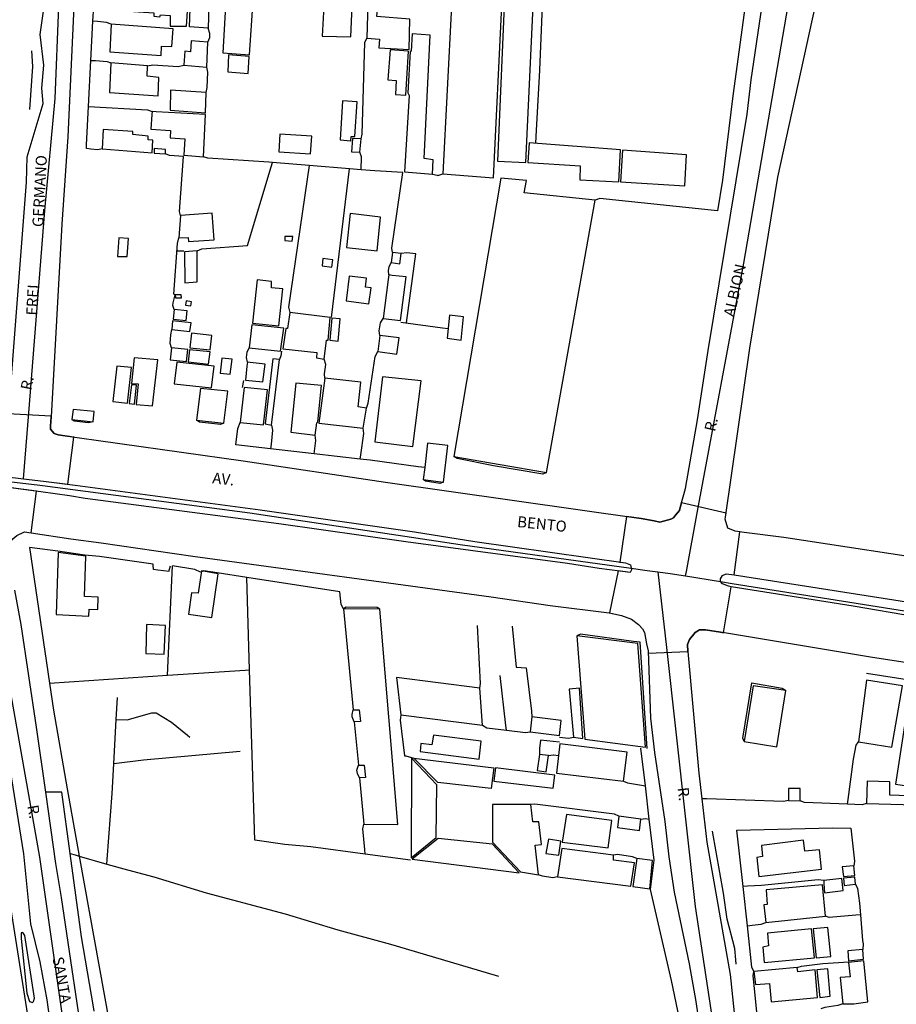
# Model space of a CAD drawing. Units: millimetres. Extents: x 183123 to 185537, y 1671509 to 1674286.
# Drawn here: x 183837 to 184036, y 1672948 to 1673172 of the extents above; entities that cross this region are included whole.
import ezdxf
from ezdxf.enums import TextEntityAlignment as Align

# ---------------------------------------------------------------- set-up
doc = ezdxf.new("R2010")
doc.units = ezdxf.units.MM
doc.header["$MEASUREMENT"] = 0
for name, color, linetype in [('V-CANAL', 7, 'Continuous'), ('V-CANTEIRO', 71, 'Continuous'), ('V-CRUZAMENTO', 1, 'Continuous'), ('V-EDIFICACAO', 2, 'Continuous'), ('V-EIXO_DE_LOGRADOURO', 3, 'Continuous'), ('V-LOTE', 1, 'Continuous'), ('V-NOME_DOS_LOGRADOUROS', 7, 'Continuous'), ('V-QUADRA', 2, 'Continuous'), ('V-TESTADA', 210, 'Continuous'), ('V-VALETA', 173, 'Continuous')]:
    doc.layers.add(name, color=color, linetype=linetype)

msp = doc.modelspace()

# ---------------------------------------------------------------- linework, layer by layer
at = {"layer": 'V-CANAL'}
msp.add_lwpolyline([(183840.53, 1672949.84), (183838.33, 1672964.01), (183837.88, 1672964.73), (183837.48, 1672964.64), (183837.5, 1672963.38), (183838.75, 1672950.96), (183839.38, 1672949.03), (183840.03, 1672948.84), (183840.3, 1672949.03), (183840.53, 1672949.84)], dxfattribs=at)
at = {"layer": 'V-CANTEIRO'}
msp.add_lwpolyline([(183828.7, 1673068.97), (183838.03, 1673067.83), (183842.57, 1673067.27), (183849.73, 1673066.39), (183891.79, 1673060.75), (183926.84, 1673055.78), (183940.56, 1673053.6), (183974.86, 1673048.73), (183975.95, 1673048.29), (183976.1, 1673047.52), (183976.18, 1673047.11), (183975.91, 1673046.57), (183968.84, 1673047.41), (183961.68, 1673048.57), (183924.93, 1673053.5), (183896.01, 1673057.62), (183852, 1673063.36), (183848.5, 1673063.94), (183841.98, 1673064.86), (183826.51, 1673066.92)], dxfattribs=at)
msp.add_lwpolyline([(183996.45, 1673044.47), (183996.43, 1673045.07), (183996.91, 1673045.88), (183997.69, 1673046.25), (183999.51, 1673045.97), (184060.97, 1673036.38), (184088.87, 1673032.3), (184105.99, 1673030.24), (184119.4, 1673027.42), (184125.88, 1673025.17), (184126.69, 1673024.6), (184126.74, 1673024.41), (184127.01, 1673023.32), (184126.53, 1673022.59), (184123.55, 1673022.67), (184105.99, 1673025.73), (184091.69, 1673027.82), (184088.87, 1673028.49), (184083.25, 1673029.6), (184040.74, 1673036.44), (184026.57, 1673038.92), (183998.87, 1673043.29), (183998.26, 1673043.39), (183996.89, 1673043.92)], close=True, dxfattribs=at)
at = {"layer": 'V-CRUZAMENTO'}
for points in [[(183849.43, 1673077.29), (183845.88, 1673077.79), (183845.18, 1673078.05), (183844.96, 1673078.13), (183844.18, 1673079.14), (183844.18, 1673079.79), (183844.3, 1673081.91), (183844.31, 1673082.06), (183834.45, 1673082.61), (183834.12, 1673080.94), (183833.36, 1673079.91), (183832.86, 1673079.61), (183831.1, 1673079.34), (183829.33, 1673079.45), (183828.68, 1673068.97), (183828.7, 1673068.97), (183838.03, 1673067.83), (183842.57, 1673067.27), (183848.11, 1673066.59)], [(183840.99, 1673064.99), (183826.51, 1673066.92), (183824.33, 1673067.21), (183821.37, 1673067.6), (183820.08, 1673057.83), (183822.25, 1673057.57), (183823.35, 1673057.02), (183824.38, 1673056.14), (183825.3, 1673053.39), (183825.57, 1673052), (183825.99, 1673049.86), (183834.73, 1673051.4), (183834.64, 1673051.97), (183834.64, 1673052.81), (183835.56, 1673054.18), (183836.51, 1673054.95), (183838.27, 1673055.79), (183839.73, 1673055.56)], [(184000.78, 1673055.77), (183999.72, 1673055.91), (183998.12, 1673056.59), (183997.5, 1673058.64), (183997.57, 1673059.1), (183997.7, 1673059.99), (183987.57, 1673062.4), (183987.26, 1673061.3), (183987.07, 1673060.65), (183986.23, 1673059.55), (183985.73, 1673058.97), (183985.12, 1673058.63), (183982.66, 1673058), (183981.34, 1673058.24), (183978.4, 1673058.78), (183975.04, 1673059.26), (183973.57, 1673048.91), (183974.86, 1673048.73), (183975.95, 1673048.29), (183976.1, 1673047.52), (183976.18, 1673047.11), (183975.91, 1673046.57), (183973.19, 1673046.89), (183971.16, 1673037.37), (183973.9, 1673036.79), (183976.19, 1673035.91), (183977.78, 1673034.75), (183977.97, 1673034.54), (183978.69, 1673033.75), (183979.15, 1673032.88), (183979.64, 1673030.36), (183979.95, 1673028.75), (183979.97, 1673028.24), (183989.03, 1673028.55), (183988.89, 1673030.14), (183989.34, 1673031.29), (183990.64, 1673032.89), (183991.64, 1673033.5), (183993.05, 1673033.54), (183996.41, 1673032.98), (183997.13, 1673032.86), (183998.87, 1673043.29), (183998.26, 1673043.39), (183996.89, 1673043.92), (183996.45, 1673044.47), (183996.43, 1673045.07), (183996.91, 1673045.88), (183997.69, 1673046.25), (183999.51, 1673045.97)]]:
    msp.add_lwpolyline(points, close=True, dxfattribs=at)
at = {"layer": 'V-EDIFICACAO'}
for points in [[(183946.71, 1673175.29), (183947.92, 1673199.33), (183936.11, 1673200), (183936.11, 1673200), (183936.11, 1673200), (183935.32, 1673175.28), (183933.29, 1673137.09), (183944.85, 1673136.19)], [(183953.88, 1673175.3), (183955.09, 1673199.17), (183955.09, 1673199.17), (183948.55, 1673199.34), (183947.23, 1673175.29), (183947.23, 1673175.29), (183945.75, 1673140.03), (183952.17, 1673139.73)], [(183912.71, 1673175.24), (183913.08, 1673182.27), (183906.6, 1673182.77), (183906.24, 1673175.24), (183905.91, 1673168.41), (183912.4, 1673168.23)], [(183875.35, 1673175.19), (183875.53, 1673178.25), (183866.66, 1673179.03), (183866.69, 1673179.65), (183860.5, 1673180.15), (183860.33, 1673177.38), (183858.91, 1673177.49), (183858.74, 1673175.17), (183858.69, 1673174.6), (183860.68, 1673174.39), (183860.65, 1673174.13), (183867.67, 1673173.72), (183867.67, 1673172.93), (183868.98, 1673172.78), (183869.13, 1673173.24), (183871.38, 1673173.12), (183871.38, 1673170.65), (183875.06, 1673170.65)], [(183877.64, 1673174.65), (183877.78, 1673174.65), (183877.78, 1673175.19), (183878.04, 1673178.16), (183877, 1673178.27), (183877.14, 1673179.53), (183880.33, 1673179.36), (183880.13, 1673175.2), (183879.95, 1673170.26), (183875.71, 1673170.51), (183875.91, 1673174.64)], [(183918.54, 1673175.25), (183918.8, 1673181.14), (183916.4, 1673181.28), (183916.08, 1673167.93), (183916.08, 1673167.93), (183918.94, 1673167.7), (183918.79, 1673165.75), (183925.7, 1673165.41), (183925.82, 1673172.24), (183918.31, 1673172.84)], [(183890.18, 1673176.46), (183887.47, 1673176.57), (183887.41, 1673175.15), (183883.95, 1673175.2), (183883.32, 1673164.59), (183889.36, 1673164.18)], [(183857.91, 1673171.13), (183857.91, 1673171.13), (183857.66, 1673164.81), (183869.27, 1673164), (183869.36, 1673166.13), (183871.75, 1673166.09), (183872, 1673170.06), (183857.91, 1673171.13), (183857.91, 1673171.13)], [(183926.35, 1673168.91), (183926.13, 1673165.02), (183925.88, 1673164.9), (183925.36, 1673155.55), (183925.66, 1673154.91), (183924.6, 1673137.57), (183931, 1673137.06), (183931.13, 1673140.31), (183929.04, 1673140.6), (183930.4, 1673168.65), (183926.35, 1673168.91)], [(183874.65, 1673164.98), (183874.44, 1673161.78), (183879.69, 1673161.39), (183879.9, 1673167.07), (183876.14, 1673167.33), (183875.97, 1673164.85), (183874.65, 1673164.98)], [(183884.6, 1673164.17), (183884.42, 1673160.28), (183889.08, 1673159.9), (183889.33, 1673163.79), (183884.6, 1673164.17)], [(183921.31, 1673165.28), (183920.84, 1673158.45), (183922.72, 1673158.32), (183922.55, 1673155.16), (183924.89, 1673154.99), (183925.54, 1673164.98), (183921.31, 1673165.28)], [(183857.83, 1673162.33), (183857.83, 1673162.33), (183857.53, 1673155.59), (183868.63, 1673154.82), (183868.76, 1673159.05), (183866.11, 1673159.3), (183866.2, 1673161.69), (183857.83, 1673162.33), (183857.83, 1673162.33)], [(183871.45, 1673156.14), (183871.36, 1673151.58), (183879.34, 1673151.02), (183879.52, 1673155.59), (183871.45, 1673156.14)], [(183910.55, 1673153.71), (183910, 1673144.83), (183912.39, 1673144.66), (183912.47, 1673145.6), (183913.28, 1673145.6), (183913.88, 1673153.45), (183910.55, 1673153.71)], [(183867.26, 1673151.28), (183867.2, 1673150.62), (183866.92, 1673147.31), (183871.4, 1673146.97), (183871.36, 1673145.34), (183874.69, 1673145.04), (183874.44, 1673141.33), (183878.92, 1673140.99), (183879.34, 1673150.64), (183868.18, 1673151.23), (183867.26, 1673151.28)], [(183856.12, 1673147.18), (183855.86, 1673142.82), (183867.22, 1673141.89), (183867.43, 1673144.75), (183866.32, 1673144.87), (183866.37, 1673145.68), (183862.87, 1673146.07), (183862.87, 1673146.75), (183856.12, 1673147.18)], [(183896.25, 1673146.15), (183896.04, 1673142.1), (183903.25, 1673141.67), (183903.51, 1673145.68), (183896.25, 1673146.15)], [(183912.77, 1673145.17), (183912.56, 1673142.14), (183914.48, 1673142.06), (183914.73, 1673145.04), (183912.77, 1673145.17)], [(183952.9, 1673144.15), (183952.9, 1673144.15), (183952.6, 1673139.67), (183964.55, 1673138.94), (183964.43, 1673135.78), (183973.31, 1673135.27), (183973.73, 1673142.61)], [(183867.73, 1673142.87), (183867.69, 1673141.84), (183870.25, 1673141.67), (183870.25, 1673142.65), (183867.73, 1673142.87)], [(183974.12, 1673142.53), (183973.73, 1673135.27), (183988.29, 1673134.37), (183988.72, 1673141.46), (183974.12, 1673142.53)], [(183951.83, 1673132.83), (183952.34, 1673135.61), (183946.5, 1673136.12), (183935.82, 1673072.86), (183956.91, 1673069.23), (183967.97, 1673131.13), (183951.83, 1673132.83)], [(183873.67, 1673127.63), (183873.67, 1673127.63), (183873.33, 1673122.59), (183875.46, 1673122.67), (183875.55, 1673121.74), (183881.31, 1673122.16), (183880.88, 1673128.18), (183873.67, 1673127.63), (183873.67, 1673127.63)], [(183912.26, 1673128.1), (183911.4, 1673120.41), (183918.36, 1673119.6), (183919.13, 1673127.24), (183912.26, 1673128.1)], [(183859.71, 1673122.59), (183859.37, 1673118.36), (183861.59, 1673118.32), (183861.88, 1673122.46), (183859.71, 1673122.59)], [(183897.4, 1673122.89), (183897.4, 1673121.95), (183899.11, 1673121.86), (183899.2, 1673122.85), (183897.4, 1673122.89)], [(183874.61, 1673119.43), (183874.65, 1673112.34), (183877.47, 1673112.6), (183877.47, 1673119.6), (183874.61, 1673119.43)], [(183921.91, 1673119.22), (183921.91, 1673119.22), (183921.57, 1673116.95), (183923.53, 1673116.7), (183923.87, 1673119.05), (183921.91, 1673119.22), (183921.91, 1673119.22)], [(183906.03, 1673117.89), (183905.86, 1673116.19), (183908.12, 1673115.89), (183908.33, 1673117.59), (183906.03, 1673117.89)], [(183891.13, 1673113.07), (183890.06, 1673103.21), (183896.04, 1673102.57), (183896.98, 1673110.98), (183894.37, 1673111.23), (183894.41, 1673112.69), (183891.13, 1673113.07)], [(183912, 1673113.88), (183911.36, 1673108.25), (183916.48, 1673107.6), (183917.04, 1673111.19), (183915.76, 1673111.4), (183915.97, 1673113.41), (183912, 1673113.88)], [(183921.05, 1673114.14), (183920.92, 1673113.13), (183919.77, 1673104.23), (183923.7, 1673103.81), (183924.98, 1673113.71), (183921.83, 1673114.05), (183921.05, 1673114.14)], [(183872.47, 1673109.65), (183872.57, 1673108.97), (183873.96, 1673108.94), (183873.88, 1673109.65), (183873.88, 1673109.65), (183872.47, 1673109.65)], [(183874.95, 1673108.25), (183874.86, 1673107.26), (183876.06, 1673107.14), (183876.19, 1673108.07), (183874.95, 1673108.25)], [(183872.26, 1673106.32), (183872.26, 1673106.32), (183872, 1673104.1), (183874.99, 1673103.81), (183875.2, 1673105.98), (183872.26, 1673106.32), (183872.26, 1673106.32)], [(183898.56, 1673105.6), (183898.56, 1673105.6), (183898.04, 1673101.97), (183897.66, 1673102.01), (183896.99, 1673097.35), (183904.7, 1673096.51), (183904.57, 1673095.31), (183906.37, 1673095.01), (183906.9, 1673099.33), (183907.24, 1673099.32), (183907.69, 1673104.49), (183898.56, 1673105.6), (183898.56, 1673105.6)], [(183871.87, 1673103.72), (183871.7, 1673101.76), (183875.84, 1673101.33), (183876.1, 1673103.29), (183871.87, 1673103.72)], [(183908.07, 1673104.36), (183907.62, 1673099.34), (183909.5, 1673099.13), (183910, 1673104.19), (183908.07, 1673104.36)], [(183934.84, 1673105.04), (183934.29, 1673099.79), (183937.49, 1673099.32), (183938.04, 1673104.66), (183934.84, 1673105.04)], [(183876.19, 1673100.9), (183875.8, 1673097.57), (183880.45, 1673097.1), (183880.8, 1673100.39), (183876.19, 1673100.9)], [(183889.93, 1673102.78), (183889.33, 1673097.57), (183896.42, 1673096.85), (183897.19, 1673102.06), (183889.93, 1673102.78)], [(183919, 1673100.39), (183919, 1673100.39), (183918.53, 1673096.72), (183922.85, 1673096.12), (183923.36, 1673099.88), (183919, 1673100.39), (183919, 1673100.39)], [(183871.66, 1673097.62), (183871.66, 1673097.62), (183871.32, 1673094.84), (183875.08, 1673094.5), (183875.37, 1673097.23), (183871.66, 1673097.62), (183871.66, 1673097.62)], [(183875.76, 1673097.15), (183875.46, 1673094.41), (183880.07, 1673093.9), (183880.45, 1673096.68), (183875.76, 1673097.15)], [(183863.16, 1673095.35), (183862.55, 1673089.5), (183864.1, 1673089.38), (183863.63, 1673084.72), (183867.35, 1673084.38), (183868.54, 1673094.84), (183863.16, 1673095.35)], [(183872.86, 1673094.33), (183872.22, 1673089.42), (183880.75, 1673088.48), (183881.35, 1673093.39), (183872.86, 1673094.33)], [(183883.1, 1673095.27), (183882.72, 1673091.85), (183885.02, 1673091.6), (183885.45, 1673095.01), (183883.1, 1673095.27)], [(183888.91, 1673094.33), (183888.8, 1673093.4), (183888.44, 1673090.27), (183892.41, 1673089.89), (183892.92, 1673093.86), (183889.55, 1673094.25), (183888.91, 1673094.33)], [(183892.92, 1673080.28), (183894.37, 1673079.98), (183896.21, 1673094.93), (183894.67, 1673095.05), (183892.92, 1673080.28)], [(183859.24, 1673093.39), (183858.34, 1673085.36), (183861.67, 1673084.98), (183862.57, 1673093.09), (183859.24, 1673093.39)], [(183906.5, 1673090.66), (183906.5, 1673090.66), (183905.17, 1673080.5), (183915.2, 1673079.3), (183915.93, 1673083.91), (183914.05, 1673084.17), (183914.65, 1673089.8), (183906.5, 1673090.66), (183906.5, 1673090.66)], [(183919.64, 1673091), (183917.89, 1673076.23), (183926.52, 1673075.2), (183928.4, 1673090.06), (183919.64, 1673091)], [(183862.57, 1673089.21), (183862.06, 1673084.94), (183863.25, 1673084.81), (183863.72, 1673089.12), (183862.57, 1673089.21)], [(183878.23, 1673088.31), (183877.34, 1673081.18), (183883.57, 1673080.45), (183884.42, 1673087.71), (183878.23, 1673088.31)], [(183888.18, 1673088.57), (183887.28, 1673080.62), (183892.54, 1673080.11), (183893.43, 1673088.05), (183888.18, 1673088.57)], [(183899.92, 1673089.55), (183898.77, 1673078.4), (183904.32, 1673077.76), (183904.66, 1673080.54), (183904.92, 1673080.8), (183905.77, 1673089.03), (183899.92, 1673089.55)], [(183849.29, 1673083.61), (183849.03, 1673081.27), (183853.86, 1673080.8), (183854.11, 1673083.1), (183849.29, 1673083.61)], [(183929.19, 1673070.36), (183928.87, 1673067.65), (183933.43, 1673067.09), (183934.46, 1673075.37), (183929.85, 1673075.89)], [(183845.88, 1673051.08), (183845.45, 1673037), (183852.88, 1673036.61), (183852.96, 1673038.23), (183854.88, 1673038.15), (183855.01, 1673040.92), (183851.89, 1673041.05), (183852.15, 1673050.23), (183845.88, 1673051.08)], [(183878.45, 1673046.92), (183878.45, 1673046.92), (183877.72, 1673041.86), (183876.19, 1673041.9), (183875.55, 1673037.08), (183880.8, 1673036.31), (183882.29, 1673046.22), (183878.45, 1673046.92), (183878.45, 1673046.92)], [(183910.72, 1673038.28), (183910.72, 1673038.28), (183912.94, 1673015.35), (183914.27, 1673015.35), (183914.61, 1673012.7), (183913.2, 1673012.62), (183914.14, 1673002.76), (183915.46, 1673002.76), (183915.72, 1672999.94), (183914.35, 1672999.9), (183915.37, 1672989.31), (183923.1, 1672989.27), (183919, 1673038.19), (183910.72, 1673038.28), (183910.72, 1673038.28)], [(183865.94, 1673034.69), (183865.81, 1673028.16), (183870, 1673027.95), (183870.29, 1673034.52), (183865.94, 1673034.69)], [(183963.74, 1673032.17), (183963.74, 1673032.17), (183965.62, 1673008.69), (183979.41, 1673006.86), (183977.62, 1673030.38), (183963.74, 1673032.17), (183963.74, 1673032.17)], [(183922.8, 1673022.69), (183923.78, 1673014.2), (183942.31, 1673011.85), (183941.71, 1673020.26), (183922.8, 1673022.69)], [(183964.34, 1673020.26), (183962.04, 1673020), (183963.02, 1673009.08), (183965.15, 1673008.78), (183964.34, 1673020.26)], [(184003.83, 1673020.77), (184003.83, 1673020.77), (184003.83, 1673020.77), (184003.83, 1673020.77), (184001.78, 1673008.14), (184009.25, 1673006.9), (184011.3, 1673019.75), (184003.83, 1673020.77)], [(184029.57, 1673022.05), (184027.78, 1673008.09), (184035.38, 1673006.86), (184037.77, 1673020.77), (184029.57, 1673022.05)], [(184039.73, 1673021.63), (184036.19, 1672998.45), (184045.02, 1672997.17), (184048.31, 1673017.32), (184048.01, 1673017.78), (184048.53, 1673020.3), (184039.73, 1673021.63)], [(183953.58, 1673013.73), (183953.58, 1673013.73), (183953.2, 1673010.36), (183959.82, 1673009.5), (183960.2, 1673012.88), (183953.58, 1673013.73), (183953.58, 1673013.73)], [(183931.21, 1673009.55), (183930.83, 1673007.41), (183928.35, 1673007.67), (183928.14, 1673005.83), (183941.59, 1673004.12), (183942.01, 1673008.18), (183931.21, 1673009.55)], [(183959.62, 1673004.93), (183959.13, 1673000.97), (183974.37, 1672999.13), (183975.18, 1673005.7), (183959.94, 1673007.58)], [(183955.29, 1673005.19), (183955.29, 1673005.19), (183954.78, 1673001.52), (183956.83, 1673001.26), (183957.3, 1673004.98), (183955.29, 1673005.19), (183955.29, 1673005.19)], [(183926.2, 1673004.36), (183926.2, 1673004.36), (183926.09, 1672981.71), (183931.81, 1672986.32), (183931.98, 1672998.28), (183926.2, 1673004.36), (183926.2, 1673004.36)], [(183926.73, 1673004.34), (183944.87, 1673002.16), (183944.32, 1672997.46), (183932.15, 1672998.79), (183926.73, 1673004.34)], [(183945.26, 1673002.16), (183944.92, 1672999.09), (183958.36, 1672997.51), (183958.75, 1673000.5), (183945.26, 1673002.16)], [(184029.74, 1672999.09), (184029.61, 1672994.05), (184043.45, 1672993.67), (184043.32, 1672995.63), (184034.91, 1672995.93), (184034.91, 1672998.96), (184029.74, 1672999.09)], [(184011.9, 1672997.46), (184011.85, 1672994.69), (184014.5, 1672994.65), (184014.5, 1672997.42), (184011.9, 1672997.46)], [(183944.62, 1672993.79), (183944.62, 1672985.26), (183950.98, 1672978.51), (183955.08, 1672977.83), (183954.27, 1672984.57), (183955.76, 1672984.74), (183955.12, 1672989.87), (183953.8, 1672989.91), (183953.33, 1672993.79), (183944.62, 1672993.79)], [(183961.44, 1672991.57), (183960.46, 1672985.26), (183970.91, 1672983.93), (183971.73, 1672990.21), (183961.44, 1672991.57)], [(183973.35, 1672991.15), (183973.35, 1672991.15), (183973.01, 1672988.58), (183978, 1672987.94), (183978.34, 1672990.46), (183978.34, 1672990.46), (183973.35, 1672991.15)], [(183932.28, 1672986.07), (183926.35, 1672981.41), (183950.64, 1672978.25), (183944.62, 1672984.79), (183932.28, 1672986.07)], [(183957.3, 1672985.9), (183957.3, 1672985.9), (183956.7, 1672982.65), (183959.69, 1672982.27), (183960.16, 1672985.47), (183957.3, 1672985.9)], [(184005.71, 1672984.53), (184005.96, 1672982.01), (184004.68, 1672981.75), (184005.11, 1672977.49), (184019.37, 1672979.11), (184018.9, 1672983.5), (184015.61, 1672983.21), (184015.31, 1672985.68), (184005.71, 1672984.53)], [(183960.33, 1672983.85), (183959.39, 1672977.36), (183976.08, 1672975.22), (183976.89, 1672980.56), (183972.07, 1672981.16), (183972.11, 1672982.31), (183960.33, 1672983.85)], [(183977.4, 1672981.54), (183977.4, 1672981.54), (183976.46, 1672975.18), (183980.35, 1672974.63), (183980.99, 1672981.07), (183977.4, 1672981.54), (183977.4, 1672981.54)], [(184024.11, 1672979.62), (184024.36, 1672977.44), (184026.92, 1672977.7), (184026.71, 1672979.88), (184024.11, 1672979.62)], [(184006.77, 1672974.41), (184007.03, 1672971.12), (184006.26, 1672971.04), (184006.69, 1672966.98), (184020.26, 1672968.44), (184019.58, 1672975.56), (184006.77, 1672974.41)], [(184019.88, 1672976.55), (184019.94, 1672975.81), (184020.09, 1672973.77), (184024.28, 1672974.28), (184024.02, 1672977.02), (184024.02, 1672977.02), (184019.88, 1672976.55)], [(184024.41, 1672977.06), (184024.53, 1672975.39), (184027.09, 1672975.74), (184026.92, 1672977.31), (184024.41, 1672977.06)], [(184007.07, 1672964.59), (184007.33, 1672961.73), (184006.01, 1672961.39), (184006.35, 1672957.89), (184017.79, 1672959), (184017.11, 1672965.53), (184007.07, 1672964.59)], [(184020.78, 1672965.87), (184017.49, 1672965.57), (184018.17, 1672959), (184021.46, 1672959.3), (184020.78, 1672965.87)], [(184025.34, 1672960.54), (184025.52, 1672958.32), (184028.93, 1672958.66), (184028.76, 1672960.84), (184025.34, 1672960.54)], [(184025.52, 1672957.89), (184025.86, 1672954.69), (184023.64, 1672954.48), (184024.19, 1672948.5), (184026.75, 1672948.5), (184029.91, 1672948.97), (184029.02, 1672958.27), (184025.52, 1672957.89)], [(184003.96, 1672955.88), (184003.96, 1672955.88), (184004.34, 1672952.9), (184007.54, 1672953.15), (184007.93, 1672948.97), (184018.47, 1672949.95), (184017.92, 1672956.23), (184013.99, 1672955.8), (184013.86, 1672956.78), (184003.96, 1672955.88), (184003.96, 1672955.88)], [(184018.3, 1672956.27), (184018.98, 1672949.99), (184021.37, 1672950.25), (184020.82, 1672956.48), (184018.3, 1672956.27)]]:
    msp.add_lwpolyline(points, close=True, dxfattribs=at)
at = {"layer": 'V-EIXO_DE_LOGRADOURO'}
for points in [[(183839.22, 1673082.84), (183842.84, 1673128.76), (183845.24, 1673154.27), (183846.05, 1673175.15)], [(183991.23, 1673060.46), (184001.74, 1673116.84), (184011.79, 1673175.39)], [(183838.03, 1673067.83), (183839.22, 1673082.84)], [(183826.28, 1673068.23), (183841.69, 1673066.39), (183842.33, 1673066.31)], [(183842.33, 1673066.31), (183889.46, 1673060.09), (183937.23, 1673052.89), (183976.1, 1673047.52)], [(183988.49, 1673045.74), (183988.68, 1673046.74), (183991.23, 1673060.46)], [(183829.21, 1673051.76), (183841.65, 1672981.87), (183852.47, 1672905.93), (183857.84, 1672876.49)], [(183976.1, 1673047.52), (183979.75, 1673047.02)], [(183979.75, 1673047.02), (183982.2, 1673046.68)], [(183982.2, 1673046.68), (183985, 1673046.29), (183988.49, 1673045.74)], [(183982.2, 1673046.68), (183984.12, 1673029.5)], [(183988.49, 1673045.74), (183996.45, 1673044.47)], [(183996.45, 1673044.47), (183999.05, 1673044.06)], [(183999.05, 1673044.06), (184088.87, 1673029.78)], [(183984.12, 1673029.5), (183990.68, 1672970.63), (184001.49, 1672899.22)]]:
    msp.add_lwpolyline(points, dxfattribs=at)
at = {"layer": 'V-LOTE'}
for points in [[(183853.8, 1673171.8), (183853.97, 1673175.16)], [(183954.45, 1673144.04), (183954.54, 1673145.57), (183955.38, 1673160.71), (183955.98, 1673175.31)], [(184002.02, 1673175.37), (183999.21, 1673154.86), (183996.85, 1673135.66), (183995.76, 1673128.69)], [(183853.33, 1673162.9), (183853.8, 1673171.8)], [(183857.91, 1673171.13), (183856.87, 1673171.54), (183854.81, 1673171.71), (183853.8, 1673171.8)], [(183879.9, 1673167.07), (183880.37, 1673168.07), (183880.38, 1673169), (183879.95, 1673170.26)], [(183914.73, 1673145.04), (183914.95, 1673146.15), (183915.56, 1673166.94), (183916.08, 1673167.93)], [(183852.79, 1673152.45), (183853.33, 1673162.9)], [(183853.33, 1673162.9), (183854.4, 1673162.84), (183857.05, 1673162.67), (183857.83, 1673162.33)], [(183866.2, 1673161.69), (183867.39, 1673161.88), (183873.2, 1673161.51), (183874.44, 1673161.78)], [(183879.52, 1673155.59), (183879.77, 1673156.74), (183879.93, 1673160.25), (183879.69, 1673161.39)], [(183852.3, 1673142.85), (183852.34, 1673143.72), (183852.79, 1673152.45)], [(183852.79, 1673152.45), (183866.18, 1673151.68), (183867.26, 1673151.28)], [(183855.86, 1673142.82), (183854.87, 1673142.6), (183853.29, 1673142.75), (183852.3, 1673142.85)], [(183873.67, 1673127.63), (183873.47, 1673128.6), (183874.37, 1673141.08), (183871.2, 1673141.31), (183870.25, 1673141.67)], [(183914.77, 1673138.07), (183914.8, 1673141), (183914.48, 1673142.06)], [(183877.47, 1673119.6), (183878.53, 1673120.11), (183888.91, 1673120.83), (183894.33, 1673138.7), (183894.63, 1673139.71)], [(183894.63, 1673139.71), (183893.74, 1673139.78), (183879.94, 1673140.65), (183878.92, 1673140.99)], [(183902.9, 1673139.04), (183894.63, 1673139.71)], [(183902.9, 1673139.04), (183898.24, 1673106.82), (183898.56, 1673105.6)], [(183912.13, 1673138.29), (183902.9, 1673139.04)], [(183908, 1673104.48), (183912.13, 1673138.29)], [(183914.77, 1673138.07), (183912.13, 1673138.29)], [(183921.91, 1673119.22), (183921.76, 1673120.27), (183924.24, 1673137.44), (183917.86, 1673137.82), (183914.77, 1673138.07)], [(183931, 1673137.06), (183932.01, 1673136.79), (183932.15, 1673136.78), (183933.29, 1673137.09)], [(183995.76, 1673128.69), (183969, 1673131.49), (183967.97, 1673131.13)], [(183872.47, 1673109.65), (183872.16, 1673109.78), (183872.99, 1673121.33), (183873.33, 1673122.59)], [(183872.87, 1673119.63), (183874.45, 1673119.66)], [(183925.03, 1673103.27), (183927.17, 1673118.97), (183925.13, 1673119.2), (183923.87, 1673119.05)], [(183921.05, 1673114.14), (183920.99, 1673115.13), (183921.12, 1673115.98), (183921.57, 1673116.95)], [(183872.26, 1673106.32), (183871.99, 1673107.19), (183872.02, 1673107.78), (183872.47, 1673109.65)], [(183919, 1673100.39), (183918.87, 1673101.46), (183919.15, 1673103.29), (183919.77, 1673104.23)], [(183923.78, 1673103.43), (183933.23, 1673102.14), (183934.52, 1673101.96)], [(183871.66, 1673097.62), (183871.36, 1673098.56), (183871.52, 1673100.57), (183871.7, 1673101.76)], [(183888.91, 1673094.33), (183888.67, 1673095.4), (183888.81, 1673096.63), (183889.33, 1673097.57)], [(183896.64, 1673096.79), (183896.49, 1673095.77), (183896.21, 1673094.93)], [(183915.93, 1673083.91), (183916.31, 1673084.98), (183917.93, 1673095.63), (183918.53, 1673096.72)], [(183906.5, 1673090.66), (183906.45, 1673091.71), (183906.73, 1673093.8), (183906.37, 1673095.01)], [(183887.8, 1673088.58), (183888.06, 1673090.19)], [(183886.24, 1673075.56), (183886.73, 1673079.25), (183887.28, 1673080.62)], [(183894.37, 1673079.98), (183894.62, 1673078.86), (183894.27, 1673075.69), (183894.16, 1673074.65)], [(183914.54, 1673072.29), (183914.68, 1673073.29), (183915.38, 1673078.14), (183915.2, 1673079.3)], [(183904.06, 1673073.5), (183904.48, 1673076.54), (183904.32, 1673077.76)], [(183894.16, 1673074.65), (183886.24, 1673075.56)], [(183904.06, 1673073.5), (183894.16, 1673074.65)], [(183914.54, 1673072.29), (183904.06, 1673073.5)], [(183929.19, 1673070.36), (183927.73, 1673070.55), (183916.78, 1673072.03), (183914.54, 1673072.29)], [(183845.83, 1673051.39), (183839.37, 1673052.22), (183843.94, 1673021.38)], [(183867.46, 1673048.39), (183855.3, 1673050.19), (183851.92, 1673050.49)], [(183867.57, 1673047.19), (183867.48, 1673048.19), (183867.46, 1673048.39)], [(183871.15, 1673046.74), (183868.54, 1673047.07), (183867.57, 1673047.19)], [(183870.74, 1673023.18), (183871.9, 1673048.01)], [(183871.08, 1673046.75), (183871.41, 1673048.08)], [(183878.23, 1673046.6), (183876.98, 1673047.23), (183871.9, 1673048.01)], [(183888.77, 1673045.41), (183882.05, 1673046.44)], [(183909.92, 1673042.16), (183888.77, 1673045.41)], [(183889.41, 1673024.43), (183888.77, 1673045.41)], [(183910.72, 1673038.28), (183910.24, 1673039.24), (183909.92, 1673042.16)], [(183941.71, 1673020.26), (183941.85, 1673021.3), (183941.22, 1673034.47)], [(183949.09, 1673034.33), (183949.99, 1673025.01), (183952.28, 1673024.9), (183953.44, 1673015.04), (183953.58, 1673013.73)], [(183843.94, 1673021.38), (183870.74, 1673023.18)], [(183870.74, 1673023.18), (183888.38, 1673024.36), (183889.41, 1673024.43)], [(183915.67, 1672982.54), (183903.31, 1672984.2), (183897.44, 1672984.76), (183890.6, 1672985.7), (183889.41, 1673024.43)], [(183947.78, 1673010.69), (183947.65, 1673011.74), (183946.34, 1673023.13)], [(184029.64, 1673023.68), (184039.86, 1673022.03)], [(183843.94, 1673021.38), (183844.85, 1673015.28), (183847.93, 1672997.34), (183850.68, 1672982.09)], [(183839.01, 1672945.92), (183828.07, 1673014.58)], [(183913.2, 1673012.62), (183912.72, 1673013.7), (183912.71, 1673014.25), (183912.94, 1673015.35)], [(183923.78, 1673014.2), (183923.63, 1673012.98), (183924.64, 1673004.89), (183924.92, 1673004.86), (183926.73, 1673004.34)], [(183942.31, 1673011.85), (183943.31, 1673011.27), (183947.78, 1673010.69)], [(183947.78, 1673010.69), (183952.07, 1673010.14), (183953.2, 1673010.36)], [(183959.84, 1673009.12), (183961.89, 1673008.86), (183963.02, 1673009.08)], [(183959.8, 1673007.96), (183955.55, 1673008.44), (183955.31, 1673006.55), (183955.29, 1673005.19)], [(184025.32, 1672993.9), (184025.46, 1672994.94), (184026.64, 1673004.15), (184027.24, 1673007.28), (184027.78, 1673008.09)], [(183957.3, 1673004.98), (183958.36, 1673005.08), (183958.43, 1673005.08), (183959.62, 1673004.93)], [(183979.35, 1672998.06), (183978.35, 1673006.65)], [(183914.35, 1672999.9), (183913.89, 1673000.85), (183913.79, 1673001.63), (183914.14, 1673002.76)], [(183974.37, 1672999.13), (183975.29, 1672998.72), (183979.35, 1672998.06)], [(183980.23, 1672990.48), (183979.35, 1672998.06)], [(183973.35, 1672991.15), (183972.33, 1672991.6), (183954.26, 1672993.89), (183953.33, 1672993.79)], [(184011.85, 1672994.69), (184010.77, 1672994.46), (183993.3, 1672995.08), (183992.2, 1672995.11)], [(184025.32, 1672993.9), (184015.51, 1672994.27), (184014.5, 1672994.65)], [(184029.61, 1672994.05), (184028.6, 1672993.77), (184025.32, 1672993.9)], [(183915.67, 1672982.54), (183915.58, 1672983.57), (183915.17, 1672988.25), (183915.37, 1672989.31)], [(183978.34, 1672990.46), (183979.41, 1672990.62), (183980.23, 1672990.48)], [(183981.32, 1672981.15), (183980.23, 1672990.48)], [(184000.13, 1672987.99), (184021.86, 1672988.48), (184026.03, 1672988.41), (184026.89, 1672980.93), (184026.71, 1672979.88)], [(184001.55, 1672975.18), (184000.13, 1672987.99)], [(183925.99, 1672981.16), (183915.67, 1672982.54)], [(183977.4, 1672981.54), (183976.39, 1672981.94), (183973.05, 1672982.48), (183972.11, 1672982.31)], [(183850.68, 1672982.09), (183857.48, 1672944.34)], [(183959.39, 1672977.36), (183958.35, 1672977.18), (183955.95, 1672977.5), (183955.08, 1672977.83)], [(184019.88, 1672976.55), (184018.65, 1672976.71), (184005.72, 1672975.43), (184002.59, 1672975.24), (184001.55, 1672975.18)], [(184027.09, 1672975.74), (184027.53, 1672974.73), (184027.99, 1672971.42), (184028.21, 1672968.77)], [(183993.38, 1672908.51), (183989.62, 1672933.15), (183985.3, 1672953.83), (183980.53, 1672974.48)], [(184002.54, 1672966.24), (184001.55, 1672975.18)], [(184002.54, 1672966.24), (184003.61, 1672966.37), (184005.67, 1672966.62), (184006.69, 1672966.98)], [(184028.21, 1672968.77), (184027.21, 1672968.68), (184021.1, 1672968.12), (184020.26, 1672968.44)], [(184028.21, 1672968.77), (184028.7, 1672962.91), (184028.88, 1672962.15), (184028.76, 1672960.84)], [(184003.96, 1672955.88), (184003.58, 1672956.85), (184002.54, 1672966.24)], [(184013.86, 1672956.78), (184014.84, 1672957.11), (184019.7, 1672957.67), (184025.56, 1672958.09)], [(184004.76, 1672945.86), (184004.07, 1672952.79)], [(184024.19, 1672948.5), (184023.1, 1672948.13), (184020.1, 1672947.7), (184019.24, 1672947.35)]]:
    msp.add_lwpolyline(points, dxfattribs=at)
at = {"layer": 'V-QUADRA'}
for points in [[(183835.15, 1673088.96), (183838.7, 1673135.26), (183838.83, 1673140.97), (183842.5, 1673153.14), (183842.19, 1673156.57), (183842.63, 1673161.82), (183841.77, 1673168.75), (183842.71, 1673175.14)], [(183849.49, 1673175.15), (183848.06, 1673145.52), (183846.72, 1673125.72), (183844.3, 1673081.91), (183844.18, 1673079.79), (183844.18, 1673079.14), (183844.96, 1673078.13), (183845.18, 1673078.05), (183845.88, 1673077.79), (183887.91, 1673071.89), (183920.26, 1673067.04), (183978.4, 1673058.78), (183981.34, 1673058.24), (183982.66, 1673058), (183985.12, 1673058.63), (183985.73, 1673058.97), (183986.23, 1673059.55), (183987.07, 1673060.65), (183987.26, 1673061.3), (183988.48, 1673065.62), (183991.2, 1673081.19), (183993.61, 1673096.95), (184002.46, 1673150.7), (184003.4, 1673158.51), (184005.89, 1673175.38)], [(184049.49, 1673048.55), (184010.8, 1673054.46), (184001.81, 1673055.64), (183999.72, 1673055.91), (183998.12, 1673056.59), (183997.5, 1673058.64), (183997.57, 1673059.1), (184003.08, 1673097.49), (184009.42, 1673136.34), (184017.98, 1673175.4)], [(183836.51, 1673054.95), (183838.27, 1673055.79), (183839.73, 1673055.56), (183848.76, 1673054.16), (183855.69, 1673053.3), (183876.48, 1673050.27), (183944.33, 1673041.04), (183957.73, 1673039.06), (183971.13, 1673037.38), (183973.9, 1673036.79), (183976.19, 1673035.91), (183977.78, 1673034.75), (183977.97, 1673034.54), (183978.69, 1673033.75), (183979.15, 1673032.88), (183979.64, 1673030.36), (183979.95, 1673028.75), (183980.48, 1673013.41), (183981.42, 1673005.6), (183983.76, 1672989.92), (183984.7, 1672981.92), (183985.87, 1672973.89), (183989.27, 1672957.59), (183990.82, 1672949.06), (183994.7, 1672922.7)], [(183852.36, 1672934.36), (183846.68, 1672972.69), (183845.36, 1672980.38), (183843.06, 1672996.62), (183840.96, 1673011.42), (183837.45, 1673034.73), (183836.06, 1673042.5)], [(184057.12, 1673023.19), (184030.99, 1673027.24), (183996.41, 1673032.98), (183993.05, 1673033.54), (183991.64, 1673033.5), (183990.64, 1673032.89), (183989.34, 1673031.29), (183988.89, 1673030.14), (183989.03, 1673028.55), (183991.53, 1673000.95), (183992.2, 1672995.11), (183993.33, 1672985.26), (183998.61, 1672955.18), (184001.9, 1672923.96), (184004.04, 1672900.06), (184004.51, 1672899.42), (184005.11, 1672898.61), (184006.56, 1672897.16), (184007.34, 1672897.08), (184008.7, 1672896.93), (184012.6, 1672897.24), (184063.71, 1672905.96)], [(183831.86, 1673020.5), (183838.05, 1672982.61), (183839.61, 1672966.66), (183841.73, 1672958.09), (183843.32, 1672949.44), (183845.72, 1672931.8), (183853.07, 1672886.28), (183854.43, 1672877.1), (183854.4, 1672875.91), (183854.33, 1672873.45), (183853.76, 1672872.65), (183852.46, 1672872.16), (183850.69, 1672871.9), (183834.12, 1672869.45)]]:
    msp.add_lwpolyline(points, dxfattribs=at)
at = {"layer": 'V-TESTADA'}
for points in [[(183853.86, 1673080.8), (183852.8, 1673080.52), (183849.55, 1673080.94), (183849.03, 1673081.27)], [(183883.57, 1673080.45), (183882.78, 1673080.13), (183878.02, 1673080.72), (183877.34, 1673081.18)], [(183956.91, 1673069.23), (183956.02, 1673068.86), (183944.85, 1673070.79), (183936.54, 1673072.4), (183935.82, 1673072.86)], [(183933.43, 1673067.09), (183932.66, 1673066.74), (183929.4, 1673067.25), (183928.87, 1673067.65)], [(183851.94, 1673050.49), (183845.83, 1673051.39)], [(183882.06, 1673046.44), (183878.98, 1673046.92), (183878.23, 1673046.6)], [(183919, 1673038.19), (183918.39, 1673038.58), (183911.35, 1673038.63), (183910.72, 1673038.28)], [(183976.65, 1673030.88), (183964.64, 1673032.5), (183963.74, 1673032.17)], [(183979.79, 1673006.52), (183978.14, 1673030.68), (183976.65, 1673030.88)], [(184001.78, 1673008.14), (184001.49, 1673008.88), (184003.57, 1673021.46), (184010.46, 1673020.28), (184011.3, 1673019.75)], [(183980.53, 1672974.48), (183981.32, 1672981.15)], [(184004.08, 1672952.73), (184003.82, 1672954.85), (184003.96, 1672955.88)]]:
    msp.add_lwpolyline(points, dxfattribs=at)
at = {"layer": 'V-VALETA'}
for points in [[(183839.44, 1673151.78), (183840.13, 1673161.48), (183839.88, 1673165.09)], [(183859.1, 1673013.1), (183859.39, 1673018.16)], [(183859.1, 1673013.1), (183861.55, 1673013.03), (183867.19, 1673014.68), (183868.14, 1673014.61), (183871.63, 1673012.52), (183875.25, 1673009.58)], [(183858.53, 1673003.02), (183859.1, 1673013.1)], [(183875.25, 1673009.58), (183875.8, 1673009.13)], [(183887.26, 1673005.88), (183865.26, 1673003.88), (183858.53, 1673003.02)], [(183856.96, 1672980.28), (183857.03, 1672981.33), (183858.15, 1672996.32), (183858.53, 1673003.02)], [(183848.65, 1672982.67), (183846.74, 1672996.61), (183844.08, 1672996.62), (183843.06, 1672996.62)], [(183999.88, 1672958.49), (183999.65, 1672961.12), (183997.91, 1672967.78), (183997.1, 1672973.7), (183994.61, 1672987.78)], [(183854.1, 1672946.84), (183853.94, 1672947.8), (183851.23, 1672963.76), (183848.65, 1672982.67)], [(183848.65, 1672982.67), (183849.75, 1672982.36), (183850.68, 1672982.09)], [(183850.68, 1672982.09), (183856.96, 1672980.28)], [(183856.96, 1672980.28), (183861.62, 1672978.94), (183867.6, 1672977.39), (183879.56, 1672973.76), (183897.5, 1672968.97), (183909.46, 1672965.31), (183921.42, 1672962.1), (183945.18, 1672955)], [(183999.96, 1672957.57), (183999.88, 1672958.49)], [(183945.18, 1672955), (183945.95, 1672954.77)]]:
    msp.add_lwpolyline(points, dxfattribs=at)

# ---------------------------------------------------------------- texts
at = {"layer": 'V-NOME_DOS_LOGRADOUROS'}
for s, rotation, p in [('GERMANO', 87, (183843.28, 1673124.93)), ('ALBION', 77, (184000.27, 1673104.29)), ('FREI', 87, (183841.89, 1673104.83)), ('R.', 79, (183840.54, 1673087.67)), ('R.', 77, (183995.92, 1673078.23)), ('AV.', 354, (183880.75, 1673066.02)), ('BENTO', 354, (183950.03, 1673056.11)), ('R.', 277, (183985.88, 1672997.49)), ('R.', 280, (183838.12, 1672993.37)), ('SANTA', 280, (183843.83, 1672958.87))]:
    msp.add_text(s, height=2.5, rotation=rotation, dxfattribs=at).set_placement(p, align=Align.BOTTOM_LEFT)

doc.saveas('drawing.dxf')
